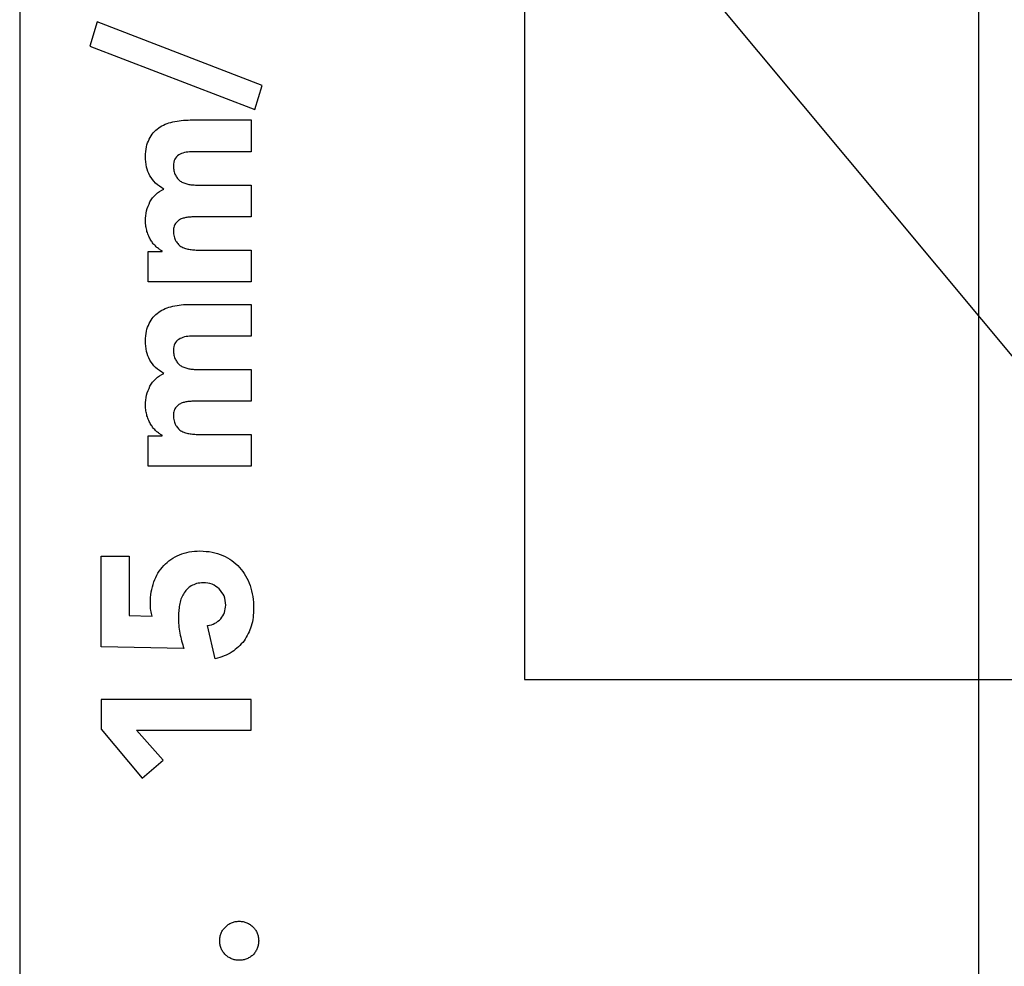
# Model space of a CAD drawing. Units: millimetres. Extents: x -50 to 50, y -60 to 60.
# Drawn here: x -50 to -34, y 30 to 46 of the extents above; entities that cross this region are included whole.
import ezdxf

# ---------------------------------------------------------------- set-up
doc = ezdxf.new("R2010")
doc.units = ezdxf.units.MM
doc.layers.get('0').update_dxf_attribs({"linetype": 'CONTINUOUS'})

msp = doc.modelspace()

# ---------------------------------------------------------------- linework, layer by layer
for p, q in [((-50, 60), (-50, -60)), ((-50, 60), (50, -60)), ((-34.167, 50), (-34.167, -60)), ((-47.184, 44.24), (-46.179, 44.24)), ((-46.179, 44.24), (-46.179, 43.715)), ((-46.179, 43.715), (-47.17, 43.715)), ((-47.079, 43.165), (-46.179, 43.165)), ((-46.179, 43.165), (-46.179, 42.64)), ((-46.179, 42.64), (-47.079, 42.64)), ((-47.88, 41.566), (-47.88, 42.07)), ((-47.88, 42.07), (-47.649, 42.07)), ((-47.649, 42.07), (-47.649, 42.077)), ((-47.026, 42.091), (-46.179, 42.091)), ((-46.179, 42.091), (-46.179, 41.566)), ((-46.179, 41.566), (-47.88, 41.566)), ((-47.184, 41.195), (-46.179, 41.195)), ((-46.179, 41.195), (-46.179, 40.67)), ((-46.179, 40.67), (-47.17, 40.67)), ((-47.079, 40.12), (-46.179, 40.12)), ((-46.179, 40.12), (-46.179, 39.595)), ((-46.179, 39.595), (-47.079, 39.595)), ((-47.88, 38.521), (-47.88, 39.025)), ((-47.88, 39.025), (-47.649, 39.025)), ((-47.649, 39.025), (-47.649, 39.032)), ((-47.026, 39.046), (-46.179, 39.046)), ((-46.179, 39.046), (-46.179, 38.521)), ((-46.179, 38.521), (-47.88, 38.521)), ((-48.657, 35.539), (-48.657, 37.037)), ((-48.657, 37.037), (-48.195, 37.037)), ((-48.195, 37.037), (-48.195, 36.053)), ((-48.195, 36.053), (-47.814, 36.043)), ((-46.771, 35.339), (-46.897, 35.889)), ((-47.289, 35.511), (-48.657, 35.539))]:
    msp.add_line(p, q)
for points in [[(-26.667, 50), (-41.667, 50), (-41.667, 35), (-26.667, 35)], [(-48.72, 45.86), (-48.843, 45.461), (-46.116, 44.415), (-45.994, 44.81)], [(-47.632, 33.666), (-48.069, 34.163), (-46.179, 34.163), (-46.179, 34.667), (-48.657, 34.667), (-48.657, 34.177), (-47.975, 33.369)]]:
    msp.add_lwpolyline(points, close=True)
for points, knots in [([(-47.471, 44.208), (-47.425, 44.217), (-47.33, 44.236), (-47.233, 44.239), (-47.184, 44.24)], [0, 0, 0, 0, 0.01402539, 0.02892123, 0.02892123, 0.02892123, 0.02892123]), ([(-47.863, 43.925), (-47.843, 43.962), (-47.803, 44.035), (-47.737, 44.085), (-47.705, 44.11)], [0, 0, 0, 0, 0.01254953, 0.02457558, 0.02457558, 0.02457558, 0.02457558]), ([(-47.705, 44.11), (-47.67, 44.132), (-47.597, 44.177), (-47.514, 44.198), (-47.471, 44.208)], [0, 0, 0, 0, 0.01229771, 0.02555648, 0.02555648, 0.02555648, 0.02555648]), ([(-47.922, 43.638), (-47.921, 43.691), (-47.917, 43.79), (-47.88, 43.882), (-47.863, 43.925)], [0, 0, 0, 0, 0.01582014, 0.0295174, 0.0295174, 0.0295174, 0.0295174]), ([(-47.852, 43.319), (-47.873, 43.367), (-47.916, 43.468), (-47.92, 43.579), (-47.922, 43.638)], [0, 0, 0, 0, 0.01536247, 0.03286261, 0.03286261, 0.03286261, 0.03286261]), ([(-47.373, 43.662), (-47.398, 43.641), (-47.453, 43.595), (-47.458, 43.523), (-47.46, 43.484)], [0, 0, 0, 0, 0.00953146, 0.02068552, 0.02068552, 0.02068552, 0.02068552]), ([(-47.17, 43.715), (-47.207, 43.713), (-47.279, 43.71), (-47.342, 43.677), (-47.373, 43.662)], [0, 0, 0, 0, 0.01110286, 0.02117904, 0.02117904, 0.02117904, 0.02117904]), ([(-47.46, 43.484), (-47.459, 43.455), (-47.458, 43.402), (-47.438, 43.353), (-47.429, 43.33)], [0, 0, 0, 0, 0.00843692, 0.01582481, 0.01582481, 0.01582481, 0.01582481]), ([(-47.618, 43.099), (-47.668, 43.129), (-47.762, 43.186), (-47.823, 43.277), (-47.852, 43.319)], [0, 0, 0, 0, 0.0173122, 0.03252256, 0.03252256, 0.03252256, 0.03252256]), ([(-47.429, 43.33), (-47.418, 43.311), (-47.398, 43.273), (-47.365, 43.245), (-47.348, 43.232)], [0, 0, 0, 0, 0.00640902, 0.0127845, 0.0127845, 0.0127845, 0.0127845]), ([(-47.849, 42.889), (-47.82, 42.933), (-47.762, 43.023), (-47.666, 43.073), (-47.618, 43.099)], [0, 0, 0, 0, 0.01547143, 0.03168516, 0.03168516, 0.03168516, 0.03168516]), ([(-47.348, 43.232), (-47.33, 43.221), (-47.291, 43.198), (-47.248, 43.186), (-47.226, 43.179)], [0, 0, 0, 0, 0.00645961, 0.01337709, 0.01337709, 0.01337709, 0.01337709]), ([(-47.226, 43.179), (-47.202, 43.175), (-47.153, 43.167), (-47.104, 43.166), (-47.079, 43.165)], [0, 0, 0, 0, 0.00725142, 0.01478455, 0.01478455, 0.01478455, 0.01478455]), ([(-47.922, 42.574), (-47.92, 42.631), (-47.915, 42.74), (-47.87, 42.84), (-47.849, 42.889)], [0, 0, 0, 0, 0.01690018, 0.03259978, 0.03259978, 0.03259978, 0.03259978]), ([(-47.317, 42.612), (-47.336, 42.604), (-47.374, 42.587), (-47.404, 42.557), (-47.418, 42.542)], [0, 0, 0, 0, 0.00618284, 0.01243954, 0.01243954, 0.01243954, 0.01243954]), ([(-47.191, 42.637), (-47.212, 42.635), (-47.255, 42.631), (-47.296, 42.618), (-47.317, 42.612)], [0, 0, 0, 0, 0.00652271, 0.01286932, 0.01286932, 0.01286932, 0.01286932]), ([(-47.079, 42.64), (-47.096, 42.64), (-47.133, 42.64), (-47.17, 42.638), (-47.191, 42.637)], [0, 0, 0, 0, 0.00507576, 0.01120639, 0.01120639, 0.01120639, 0.01120639]), ([(-47.898, 42.399), (-47.905, 42.427), (-47.92, 42.484), (-47.921, 42.543), (-47.922, 42.574)], [0, 0, 0, 0, 0.00859859, 0.0177192, 0.0177192, 0.0177192, 0.0177192]), ([(-47.418, 42.542), (-47.43, 42.524), (-47.458, 42.483), (-47.459, 42.433), (-47.46, 42.406)], [0, 0, 0, 0, 0.00650158, 0.01453298, 0.01453298, 0.01453298, 0.01453298]), ([(-47.835, 42.255), (-47.847, 42.277), (-47.873, 42.323), (-47.889, 42.373), (-47.898, 42.399)], [0, 0, 0, 0, 0.00759233, 0.01570347, 0.01570347, 0.01570347, 0.01570347]), ([(-47.46, 42.406), (-47.459, 42.374), (-47.457, 42.317), (-47.433, 42.265), (-47.422, 42.241)], [0, 0, 0, 0, 0.00923786, 0.01705329, 0.01705329, 0.01705329, 0.01705329]), ([(-47.747, 42.147), (-47.763, 42.163), (-47.796, 42.196), (-47.822, 42.235), (-47.835, 42.255)], [0, 0, 0, 0, 0.00681042, 0.01397152, 0.01397152, 0.01397152, 0.01397152]), ([(-47.649, 42.077), (-47.666, 42.086), (-47.701, 42.106), (-47.731, 42.133), (-47.747, 42.147)], [0, 0, 0, 0, 0.00573244, 0.01207362, 0.01207362, 0.01207362, 0.01207362]), ([(-47.422, 42.241), (-47.409, 42.221), (-47.383, 42.182), (-47.344, 42.156), (-47.324, 42.143)], [0, 0, 0, 0, 0.00699998, 0.01399997, 0.01399997, 0.01399997, 0.01399997]), ([(-47.324, 42.143), (-47.303, 42.133), (-47.259, 42.113), (-47.212, 42.105), (-47.187, 42.101)], [0, 0, 0, 0, 0.00690583, 0.01433717, 0.01433717, 0.01433717, 0.01433717]), ([(-47.187, 42.101), (-47.161, 42.098), (-47.108, 42.092), (-47.054, 42.091), (-47.026, 42.091)], [0, 0, 0, 0, 0.00791429, 0.01614347, 0.01614347, 0.01614347, 0.01614347]), ([(-47.705, 41.065), (-47.67, 41.087), (-47.597, 41.132), (-47.514, 41.153), (-47.471, 41.163)], [0, 0, 0, 0, 0.01229771, 0.02555648, 0.02555648, 0.02555648, 0.02555648]), ([(-47.471, 41.163), (-47.425, 41.172), (-47.33, 41.191), (-47.233, 41.194), (-47.184, 41.195)], [0, 0, 0, 0, 0.0140254, 0.02892124, 0.02892124, 0.02892124, 0.02892124]), ([(-47.863, 40.88), (-47.843, 40.917), (-47.803, 40.99), (-47.737, 41.04), (-47.705, 41.065)], [0, 0, 0, 0, 0.01254953, 0.02457558, 0.02457558, 0.02457558, 0.02457558]), ([(-47.922, 40.593), (-47.921, 40.646), (-47.917, 40.745), (-47.88, 40.837), (-47.863, 40.88)], [0, 0, 0, 0, 0.01582014, 0.0295174, 0.0295174, 0.0295174, 0.0295174]), ([(-47.17, 40.67), (-47.207, 40.668), (-47.279, 40.665), (-47.342, 40.632), (-47.373, 40.617)], [0, 0, 0, 0, 0.01110285, 0.02117903, 0.02117903, 0.02117903, 0.02117903]), ([(-47.852, 40.274), (-47.873, 40.322), (-47.916, 40.423), (-47.92, 40.534), (-47.922, 40.593)], [0, 0, 0, 0, 0.01536247, 0.03286261, 0.03286261, 0.03286261, 0.03286261]), ([(-47.373, 40.617), (-47.398, 40.596), (-47.453, 40.55), (-47.458, 40.478), (-47.46, 40.439)], [0, 0, 0, 0, 0.0095315, 0.02068556, 0.02068556, 0.02068556, 0.02068556]), ([(-47.46, 40.439), (-47.459, 40.41), (-47.458, 40.357), (-47.438, 40.308), (-47.429, 40.285)], [0, 0, 0, 0, 0.00843686, 0.0158248, 0.0158248, 0.0158248, 0.0158248]), ([(-47.618, 40.054), (-47.668, 40.084), (-47.762, 40.141), (-47.823, 40.232), (-47.852, 40.274)], [0, 0, 0, 0, 0.01731216, 0.03252257, 0.03252257, 0.03252257, 0.03252257]), ([(-47.429, 40.285), (-47.418, 40.266), (-47.398, 40.228), (-47.365, 40.2), (-47.348, 40.187)], [0, 0, 0, 0, 0.00640902, 0.0127845, 0.0127845, 0.0127845, 0.0127845]), ([(-47.348, 40.187), (-47.33, 40.176), (-47.291, 40.153), (-47.248, 40.141), (-47.226, 40.134)], [0, 0, 0, 0, 0.00645961, 0.01337711, 0.01337711, 0.01337711, 0.01337711]), ([(-47.849, 39.844), (-47.82, 39.888), (-47.762, 39.978), (-47.666, 40.028), (-47.618, 40.054)], [0, 0, 0, 0, 0.01547143, 0.03168516, 0.03168516, 0.03168516, 0.03168516]), ([(-47.226, 40.134), (-47.202, 40.13), (-47.153, 40.122), (-47.104, 40.121), (-47.079, 40.12)], [0, 0, 0, 0, 0.00725142, 0.01478455, 0.01478455, 0.01478455, 0.01478455]), ([(-47.922, 39.529), (-47.92, 39.586), (-47.915, 39.695), (-47.87, 39.795), (-47.849, 39.844)], [0, 0, 0, 0, 0.01690018, 0.03259978, 0.03259978, 0.03259978, 0.03259978]), ([(-47.898, 39.354), (-47.905, 39.382), (-47.92, 39.439), (-47.921, 39.498), (-47.922, 39.529)], [0, 0, 0, 0, 0.00859859, 0.0177192, 0.0177192, 0.0177192, 0.0177192]), ([(-47.317, 39.567), (-47.336, 39.559), (-47.374, 39.542), (-47.404, 39.512), (-47.418, 39.497)], [0, 0, 0, 0, 0.00618284, 0.01243954, 0.01243954, 0.01243954, 0.01243954]), ([(-47.191, 39.592), (-47.212, 39.59), (-47.255, 39.586), (-47.296, 39.573), (-47.317, 39.567)], [0, 0, 0, 0, 0.00652271, 0.01286932, 0.01286932, 0.01286932, 0.01286932]), ([(-47.079, 39.595), (-47.096, 39.595), (-47.133, 39.595), (-47.17, 39.593), (-47.191, 39.592)], [0, 0, 0, 0, 0.00507576, 0.01120639, 0.01120639, 0.01120639, 0.01120639]), ([(-47.835, 39.21), (-47.847, 39.232), (-47.873, 39.278), (-47.889, 39.328), (-47.898, 39.354)], [0, 0, 0, 0, 0.00759239, 0.01570347, 0.01570347, 0.01570347, 0.01570347]), ([(-47.418, 39.497), (-47.43, 39.479), (-47.458, 39.438), (-47.459, 39.388), (-47.46, 39.361)], [0, 0, 0, 0, 0.00650158, 0.01453298, 0.01453298, 0.01453298, 0.01453298]), ([(-47.46, 39.361), (-47.459, 39.329), (-47.457, 39.272), (-47.433, 39.22), (-47.422, 39.196)], [0, 0, 0, 0, 0.0092378, 0.01705329, 0.01705329, 0.01705329, 0.01705329]), ([(-47.747, 39.102), (-47.763, 39.118), (-47.796, 39.151), (-47.822, 39.19), (-47.835, 39.21)], [0, 0, 0, 0, 0.00681037, 0.01397152, 0.01397152, 0.01397152, 0.01397152]), ([(-47.422, 39.196), (-47.409, 39.176), (-47.383, 39.137), (-47.344, 39.111), (-47.324, 39.098)], [0, 0, 0, 0, 0.00699998, 0.01399997, 0.01399997, 0.01399997, 0.01399997]), ([(-47.649, 39.032), (-47.666, 39.041), (-47.701, 39.061), (-47.731, 39.088), (-47.747, 39.102)], [0, 0, 0, 0, 0.00573244, 0.01207362, 0.01207362, 0.01207362, 0.01207362]), ([(-47.324, 39.098), (-47.303, 39.088), (-47.259, 39.068), (-47.212, 39.06), (-47.187, 39.056)], [0, 0, 0, 0, 0.00690583, 0.01433717, 0.01433717, 0.01433717, 0.01433717]), ([(-47.187, 39.056), (-47.161, 39.053), (-47.108, 39.047), (-47.054, 39.046), (-47.026, 39.046)], [0, 0, 0, 0, 0.00791429, 0.01614347, 0.01614347, 0.01614347, 0.01614347]), ([(-47.362, 37.058), (-47.309, 37.076), (-47.199, 37.114), (-47.083, 37.118), (-47.023, 37.121)], [0, 0, 0, 0, 0.0166951, 0.03470159, 0.03470159, 0.03470159, 0.03470159]), ([(-47.023, 37.121), (-46.956, 37.118), (-46.827, 37.113), (-46.706, 37.069), (-46.648, 37.047)], [0, 0, 0, 0, 0.01994735, 0.0383785, 0.0383785, 0.0383785, 0.0383785]), ([(-47.621, 36.879), (-47.584, 36.916), (-47.508, 36.99), (-47.411, 37.035), (-47.362, 37.058)], [0, 0, 0, 0, 0.01556543, 0.03165518, 0.03165518, 0.03165518, 0.03165518]), ([(-46.648, 37.047), (-46.596, 37.022), (-46.492, 36.971), (-46.409, 36.891), (-46.368, 36.851)], [0, 0, 0, 0, 0.0173885, 0.03437793, 0.03437793, 0.03437793, 0.03437793]), ([(-47.786, 36.61), (-47.765, 36.66), (-47.725, 36.759), (-47.655, 36.839), (-47.621, 36.879)], [0, 0, 0, 0, 0.01616502, 0.03175918, 0.03175918, 0.03175918, 0.03175918]), ([(-46.368, 36.851), (-46.333, 36.806), (-46.26, 36.715), (-46.218, 36.606), (-46.197, 36.55)], [0, 0, 0, 0, 0.01699687, 0.03481877, 0.03481877, 0.03481877, 0.03481877]), ([(-47.842, 36.263), (-47.84, 36.324), (-47.836, 36.442), (-47.802, 36.555), (-47.786, 36.61)], [0, 0, 0, 0, 0.01816654, 0.03522902, 0.03522902, 0.03522902, 0.03522902]), ([(-46.97, 36.596), (-47.008, 36.594), (-47.079, 36.591), (-47.141, 36.558), (-47.17, 36.543)], [0, 0, 0, 0, 0.01118972, 0.02086473, 0.02086473, 0.02086473, 0.02086473]), ([(-46.704, 36.494), (-46.742, 36.524), (-46.82, 36.585), (-46.919, 36.592), (-46.97, 36.596)], [0, 0, 0, 0, 0.01412657, 0.029044, 0.029044, 0.029044, 0.029044]), ([(-47.17, 36.543), (-47.195, 36.525), (-47.246, 36.49), (-47.279, 36.437), (-47.296, 36.41)], [0, 0, 0, 0, 0.00921039, 0.01848703, 0.01848703, 0.01848703, 0.01848703]), ([(-46.599, 36.228), (-46.603, 36.28), (-46.61, 36.381), (-46.674, 36.457), (-46.704, 36.494)], [0, 0, 0, 0, 0.0152772, 0.02925643, 0.02925643, 0.02925643, 0.02925643]), ([(-46.197, 36.55), (-46.179, 36.491), (-46.144, 36.368), (-46.139, 36.241), (-46.137, 36.176)], [0, 0, 0, 0, 0.01848424, 0.03805336, 0.03805336, 0.03805336, 0.03805336]), ([(-47.814, 36.043), (-47.822, 36.074), (-47.84, 36.147), (-47.841, 36.221), (-47.842, 36.263)], [0, 0, 0, 0, 0.00976595, 0.02229802, 0.02229802, 0.02229802, 0.02229802]), ([(-47.296, 36.41), (-47.311, 36.382), (-47.342, 36.325), (-47.355, 36.261), (-47.362, 36.228)], [0, 0, 0, 0, 0.00951016, 0.01946405, 0.01946405, 0.01946405, 0.01946405]), ([(-47.362, 36.228), (-47.367, 36.194), (-47.377, 36.127), (-47.379, 36.059), (-47.38, 36.025)], [0, 0, 0, 0, 0.01023449, 0.0203939, 0.0203939, 0.0203939, 0.0203939]), ([(-46.68, 36.001), (-46.656, 36.034), (-46.608, 36.102), (-46.602, 36.185), (-46.599, 36.228)], [0, 0, 0, 0, 0.01188518, 0.0245585, 0.0245585, 0.0245585, 0.0245585]), ([(-46.137, 36.176), (-46.142, 36.075), (-46.152, 35.882), (-46.249, 35.716), (-46.295, 35.637)], [0, 0, 0, 0, 0.02983595, 0.05687743, 0.05687743, 0.05687743, 0.05687743]), ([(-47.38, 36.025), (-47.379, 35.982), (-47.376, 35.894), (-47.362, 35.807), (-47.355, 35.763)], [0, 0, 0, 0, 0.01305188, 0.02639155, 0.02639155, 0.02639155, 0.02639155]), ([(-46.897, 35.889), (-46.855, 35.898), (-46.773, 35.917), (-46.71, 35.973), (-46.68, 36.001)], [0, 0, 0, 0, 0.01267392, 0.02478438, 0.02478438, 0.02478438, 0.02478438]), ([(-47.355, 35.763), (-47.346, 35.72), (-47.329, 35.635), (-47.302, 35.552), (-47.289, 35.511)], [0, 0, 0, 0, 0.01309727, 0.02607945, 0.02607945, 0.02607945, 0.02607945]), ([(-46.295, 35.637), (-46.357, 35.569), (-46.488, 35.427), (-46.673, 35.369), (-46.771, 35.339)], [0, 0, 0, 0, 0.0269348, 0.05702831, 0.05702831, 0.05702831, 0.05702831]), ([(-46.674, 30.809), (-46.665, 30.828), (-46.647, 30.866), (-46.618, 30.895), (-46.604, 30.91)], [0, 0, 0, 0, 0.00626414, 0.01240474, 0.01240474, 0.01240474, 0.01240474]), ([(-46.604, 30.91), (-46.589, 30.925), (-46.559, 30.954), (-46.521, 30.971), (-46.502, 30.98)], [0, 0, 0, 0, 0.00614058, 0.01240462, 0.01240462, 0.01240462, 0.01240462]), ([(-46.502, 30.98), (-46.482, 30.987), (-46.441, 31.002), (-46.398, 31.004), (-46.376, 31.005)], [0, 0, 0, 0, 0.00639469, 0.01289859, 0.01289859, 0.01289859, 0.01289859]), ([(-46.376, 31.005), (-46.355, 31.004), (-46.311, 31.002), (-46.271, 30.987), (-46.25, 30.98)], [0, 0, 0, 0, 0.00650391, 0.01289857, 0.01289857, 0.01289857, 0.01289857]), ([(-46.25, 30.98), (-46.231, 30.971), (-46.193, 30.953), (-46.161, 30.925), (-46.145, 30.91)], [0, 0, 0, 0, 0.00634116, 0.01268236, 0.01268236, 0.01268236, 0.01268236]), ([(-46.145, 30.91), (-46.132, 30.895), (-46.105, 30.865), (-46.088, 30.828), (-46.079, 30.809)], [0, 0, 0, 0, 0.00597183, 0.01219487, 0.01219487, 0.01219487, 0.01219487]), ([(-46.698, 30.683), (-46.697, 30.705), (-46.695, 30.748), (-46.681, 30.789), (-46.674, 30.809)], [0, 0, 0, 0, 0.00650388, 0.01289854, 0.01289854, 0.01289854, 0.01289854]), ([(-46.079, 30.809), (-46.072, 30.789), (-46.057, 30.748), (-46.055, 30.705), (-46.054, 30.683)], [0, 0, 0, 0, 0.00639466, 0.01289854, 0.01289854, 0.01289854, 0.01289854]), ([(-46.674, 30.557), (-46.681, 30.577), (-46.695, 30.618), (-46.697, 30.661), (-46.698, 30.683)], [0, 0, 0, 0, 0.00639477, 0.01289865, 0.01289865, 0.01289865, 0.01289865]), ([(-46.054, 30.683), (-46.055, 30.661), (-46.057, 30.618), (-46.072, 30.577), (-46.079, 30.557)], [0, 0, 0, 0, 0.006504, 0.01289866, 0.01289866, 0.01289866, 0.01289866]), ([(-46.604, 30.452), (-46.618, 30.468), (-46.647, 30.499), (-46.665, 30.538), (-46.674, 30.557)], [0, 0, 0, 0, 0.00634118, 0.01268235, 0.01268235, 0.01268235, 0.01268235]), ([(-46.502, 30.385), (-46.521, 30.394), (-46.558, 30.411), (-46.589, 30.438), (-46.604, 30.452)], [0, 0, 0, 0, 0.00622297, 0.01219477, 0.01219477, 0.01219477, 0.01219477]), ([(-46.145, 30.452), (-46.161, 30.439), (-46.193, 30.412), (-46.231, 30.394), (-46.25, 30.385)], [0, 0, 0, 0, 0.00617789, 0.0124785, 0.0124785, 0.0124785, 0.0124785]), ([(-46.079, 30.557), (-46.088, 30.538), (-46.105, 30.5), (-46.132, 30.468), (-46.145, 30.452)], [0, 0, 0, 0, 0.00630059, 0.01247846, 0.01247846, 0.01247846, 0.01247846]), ([(-46.376, 30.361), (-46.398, 30.362), (-46.441, 30.364), (-46.482, 30.378), (-46.502, 30.385)], [0, 0, 0, 0, 0.00650391, 0.01289859, 0.01289859, 0.01289859, 0.01289859]), ([(-46.25, 30.385), (-46.271, 30.378), (-46.311, 30.364), (-46.355, 30.362), (-46.376, 30.361)], [0, 0, 0, 0, 0.00639466, 0.01289857, 0.01289857, 0.01289857, 0.01289857])]:
    msp.add_open_spline(points, degree=3, knots=knots)

doc.saveas('drawing.dxf')
